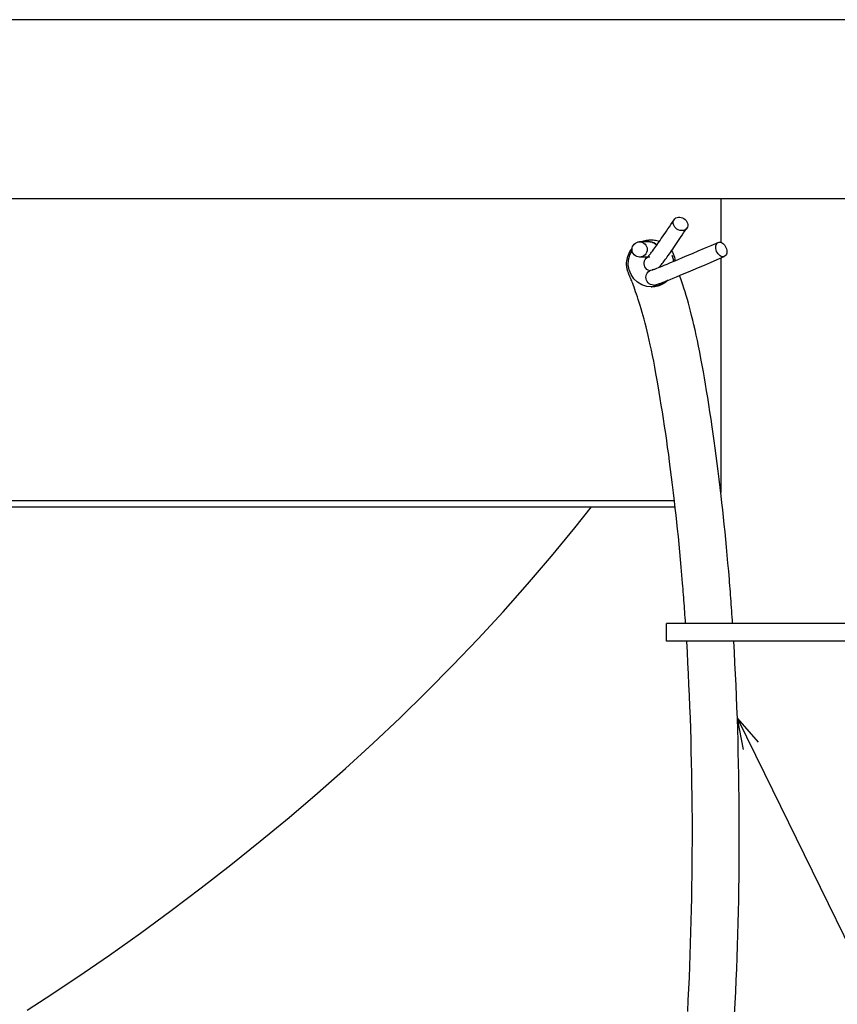
# Model space of a CAD drawing. Extents: x -923 to 1161, y -653 to 563.
# Drawn here: x 209 to 369, y -193 to 0 of the extents above; entities that cross this region are included whole.
import ezdxf

# ---------------------------------------------------------------- set-up
doc = ezdxf.new("R2010")
doc.units = 0
doc.header["$LTSCALE"] = 20
for name, color, linetype in [('DETAIL', 5, 'CONTINUOUS'), ('NOTE', 4, 'CONTINUOUS'), ('OUTLINE', 3, 'CONTINUOUS')]:
    doc.layers.add(name, color=color, linetype=linetype)

msp = doc.modelspace()

# ---------------------------------------------------------------- linework, layer by layer
at = {"layer": 'DETAIL', "color": 5, "linetype": 'CONTINUOUS'}
for p, q in [((472.6, 0), (3.23, 0)), ((-475, -35), (475, -35)), ((345.9, -35), (345.9, -43.6)), ((335.83, -40.55), (336.13, -40.11)), ((336.13, -40.11), (336.43, -39.65)), ((336.43, -39.65), (336.75, -39.17)), ((336.58, -39.63), (336.64, -39.39)), ((336.58, -39.89), (336.58, -39.63)), ((336.63, -40.14), (336.58, -39.89)), ((336.74, -40.4), (336.63, -40.14)), ((336.64, -39.39), (336.75, -39.17)), ((336.89, -40.64), (336.74, -40.4)), ((336.75, -39.17), (336.91, -38.99)), ((336.91, -38.99), (337.11, -38.84)), ((337.11, -38.84), (337.34, -38.74)), ((337.34, -38.74), (337.6, -38.68)), ((337.6, -38.68), (337.87, -38.68)), ((337.87, -38.68), (338.15, -38.73)), ((338.15, -38.73), (338.42, -38.82)), ((338.42, -38.82), (338.69, -38.97)), ((338.69, -38.97), (338.92, -39.15)), ((338.92, -39.15), (339.11, -39.36)), ((339.11, -39.36), (339.26, -39.6)), ((339.26, -39.6), (339.37, -39.86)), ((339.42, -40.37), (339.36, -40.61)), ((339.37, -39.86), (339.42, -40.11)), ((339.42, -40.11), (339.42, -40.37)), ((334.49, -42.54), (334.74, -42.17)), ((334.74, -42.17), (335, -41.79)), ((335, -41.79), (335.27, -41.39)), ((335.27, -41.39), (335.54, -40.98)), ((335.54, -40.98), (335.83, -40.55)), ((337.08, -40.85), (336.89, -40.64)), ((337.31, -41.03), (337.08, -40.85)), ((337.58, -41.18), (337.31, -41.03)), ((337.85, -41.27), (337.58, -41.18)), ((338.13, -41.32), (337.85, -41.27)), ((338.03, -42.65), (338.32, -42.22)), ((338.4, -41.32), (338.13, -41.32)), ((338.32, -42.22), (338.62, -41.77)), ((338.66, -41.26), (338.4, -41.32)), ((338.62, -41.77), (338.93, -41.31)), ((338.89, -41.16), (338.66, -41.26)), ((339.09, -41.01), (338.89, -41.16)), ((338.93, -41.31), (339.25, -40.83)), ((339.25, -40.83), (339.09, -41.01)), ((339.36, -40.61), (339.25, -40.83)), ((328.63, -44.43), (328.77, -44.17)), ((328.77, -44.17), (328.95, -43.94)), ((328.95, -43.94), (329.18, -43.75)), ((329.18, -43.75), (329.43, -43.62)), ((329.43, -43.62), (329.71, -43.53)), ((329.71, -43.53), (330, -43.5)), ((330, -43.5), (330.29, -43.53)), ((332.08, -43.5), (330, -43.5)), ((330.29, -43.53), (330.56, -43.61)), ((330.35, -43.49), (330.48, -43.44)), ((330.48, -43.44), (330.61, -43.4)), ((330.56, -43.61), (330.82, -43.75)), ((330.59, -43.5), (330.86, -43.4)), ((330.61, -43.4), (330.73, -43.36)), ((330.73, -43.36), (330.85, -43.32)), ((330.82, -43.75), (331.05, -43.94)), ((330.85, -43.32), (330.96, -43.3)), ((330.86, -43.4), (331.15, -43.31)), ((330.96, -43.3), (331.07, -43.27)), ((331.05, -43.94), (331.23, -44.17)), ((331.07, -43.27), (331.17, -43.25)), ((331.15, -43.31), (331.45, -43.23)), ((331.17, -43.25), (331.27, -43.23)), ((331.23, -44.17), (331.37, -44.42)), ((331.27, -43.23), (331.36, -43.21)), ((331.36, -43.21), (331.44, -43.2)), ((331.44, -43.2), (331.52, -43.19)), ((331.45, -43.23), (331.75, -43.18)), ((331.52, -43.19), (331.59, -43.18)), ((331.59, -43.18), (331.65, -43.17)), ((331.65, -43.17), (331.73, -43.16)), ((331.73, -43.16), (331.81, -43.16)), ((331.75, -43.18), (332.05, -43.15)), ((331.81, -43.16), (331.87, -43.15)), ((331.87, -43.15), (331.93, -43.15)), ((331.93, -43.15), (331.98, -43.15)), ((331.98, -43.15), (332.03, -43.14)), ((332, -43.5), (332.02, -43.5)), ((332.02, -43.5), (332.04, -43.5)), ((332.03, -43.14), (332.08, -43.14)), ((332.04, -43.5), (332.06, -43.5)), ((332.05, -43.15), (332.37, -43.14)), ((332.06, -43.5), (332.08, -43.5)), ((332.08, -43.14), (332.13, -43.14)), ((332.08, -43.5), (332.1, -43.5)), ((332.1, -43.5), (332.13, -43.51)), ((332.13, -43.14), (332.17, -43.14)), ((332.13, -43.51), (332.36, -43.54)), ((332.17, -43.14), (332.2, -43.14)), ((332.2, -43.14), (332.23, -43.14)), ((332.23, -43.14), (332.3, -43.14)), ((332.3, -43.14), (332.37, -43.14)), ((332.36, -43.54), (332.59, -43.62)), ((332.37, -43.14), (332.62, -43.15)), ((332.59, -43.62), (332.8, -43.73)), ((332.62, -43.15), (332.88, -43.17)), ((332.8, -43.73), (332.99, -43.87)), ((332.88, -43.17), (333.13, -43.21)), ((332.99, -43.87), (333.16, -44.05)), ((333.13, -43.21), (333.38, -43.26)), ((333.16, -44.05), (333.3, -44.25)), ((333.17, -44.42), (333.37, -44.15)), ((333.37, -44.15), (333.57, -43.86)), ((333.38, -43.26), (333.63, -43.32)), ((333.57, -43.86), (333.79, -43.55)), ((333.63, -43.32), (333.89, -43.4)), ((333.79, -43.55), (334.01, -43.23)), ((334.01, -43.23), (334.24, -42.89)), ((334.24, -42.89), (334.49, -42.54)), ((336.72, -44.59), (336.96, -44.23)), ((336.96, -44.23), (337.22, -43.86)), ((337.22, -43.86), (337.48, -43.47)), ((337.48, -43.47), (337.75, -43.07)), ((337.75, -43.07), (338.03, -42.65)), ((342.73, -44.77), (344.03, -44.21)), ((344.03, -44.21), (345.41, -43.62)), ((344.92, -44.56), (344.94, -44.3)), ((344.94, -44.3), (345, -44.07)), ((345, -44.07), (345.1, -43.88)), ((345.1, -43.88), (345.24, -43.73)), ((345.24, -43.73), (345.41, -43.62)), ((345.41, -43.62), (345.59, -43.57)), ((345.59, -43.57), (345.8, -43.58)), ((345.8, -43.58), (346.01, -43.64)), ((346.01, -43.64), (346.22, -43.75)), ((346.22, -43.75), (346.42, -43.91)), ((346.42, -43.91), (346.61, -44.11)), ((346.61, -44.11), (346.77, -44.35)), ((346.77, -44.35), (346.91, -44.61)), ((327.68, -46.35), (327.8, -46.04)), ((327.8, -46.04), (327.94, -45.72)), ((327.82, -47.04), (328.07, -46.09)), ((327.94, -45.72), (328.11, -45.41)), ((328.07, -46.09), (328.53, -45.2)), ((328.11, -45.41), (328.31, -45.11)), ((328.31, -45.11), (328.53, -44.83)), ((328.52, -45), (328.55, -44.71)), ((328.55, -45.3), (328.52, -45)), ((328.55, -44.71), (328.63, -44.43)), ((328.63, -45.58), (328.55, -45.3)), ((328.77, -45.83), (328.63, -45.58)), ((328.95, -46.06), (328.77, -45.83)), ((329.18, -46.25), (328.95, -46.06)), ((329.44, -46.39), (329.18, -46.25)), ((330.82, -46.25), (330.57, -46.38)), ((331.05, -46.06), (330.82, -46.25)), ((331.23, -45.83), (331.05, -46.06)), ((331.37, -45.57), (331.23, -45.83)), ((331.37, -44.42), (331.45, -44.7)), ((331.45, -45.29), (331.37, -45.57)), ((331.45, -44.7), (331.48, -45)), ((331.48, -45), (331.45, -45.29)), ((331.71, -46.34), (331.77, -46.28)), ((331.77, -46.28), (331.83, -46.21)), ((331.83, -46.21), (331.89, -46.13)), ((331.89, -46.13), (331.96, -46.05)), ((331.96, -46.05), (332.04, -45.95)), ((332.04, -45.95), (332.12, -45.85)), ((332.12, -45.85), (332.21, -45.74)), ((332.21, -45.74), (332.34, -45.56)), ((332.34, -45.56), (332.49, -45.36)), ((332.49, -45.36), (332.65, -45.15)), ((332.65, -45.15), (332.81, -44.92)), ((332.81, -44.92), (332.99, -44.68)), ((332.99, -44.68), (333.17, -44.42)), ((335.42, -46.43), (335.62, -46.16)), ((335.62, -46.16), (335.82, -45.88)), ((335.82, -45.88), (336.03, -45.58)), ((336.03, -45.58), (336.25, -45.27)), ((336.24, -45.27), (336.41, -45.56)), ((336.25, -45.27), (336.48, -44.94)), ((336.34, -46.2), (336.34, -46.21)), ((336.34, -46.21), (336.35, -46.22)), ((336.35, -46.23), (336.34, -46.21)), ((336.35, -46.22), (336.35, -46.23)), ((336.35, -46.23), (336.36, -46.25)), ((336.43, -46.41), (336.35, -46.23)), ((336.36, -46.25), (336.37, -46.27)), ((336.37, -46.27), (336.38, -46.3)), ((336.41, -45.56), (336.57, -45.88)), ((336.48, -44.94), (336.72, -44.59)), ((336.57, -45.88), (336.7, -46.21)), ((336.7, -46.21), (336.8, -46.53)), ((338.42, -46.6), (339.33, -46.22)), ((339.33, -46.22), (340.35, -45.79)), ((340.35, -45.79), (341.5, -45.3)), ((341.5, -45.3), (342.73, -44.77)), ((344.94, -44.83), (344.92, -44.56)), ((345, -45.11), (344.94, -44.83)), ((345.09, -45.39), (345, -45.11)), ((345.23, -45.65), (345.09, -45.39)), ((345.39, -45.89), (345.23, -45.65)), ((345.58, -46.09), (345.39, -45.89)), ((345.78, -46.25), (345.58, -46.09)), ((345.99, -46.36), (345.78, -46.25)), ((346.76, -46.27), (346.59, -46.38)), ((346.9, -46.12), (346.76, -46.27)), ((347, -45.93), (346.9, -46.12)), ((346.91, -44.61), (347, -44.89)), ((347, -44.89), (347.06, -45.17)), ((347.06, -45.7), (347, -45.93)), ((347.06, -45.17), (347.08, -45.44)), ((347.08, -45.44), (347.06, -45.7)), ((327.44, -47.83), (327.45, -47.56)), ((327.45, -48.07), (327.44, -47.83)), ((327.45, -47.56), (327.48, -47.27)), ((327.47, -48.28), (327.45, -48.07)), ((327.48, -47.27), (327.53, -46.94)), ((327.53, -46.94), (327.59, -46.66)), ((327.59, -46.66), (327.68, -46.35)), ((327.78, -48.03), (327.82, -47.04)), ((327.95, -49.01), (327.78, -48.03)), ((329.71, -46.47), (329.44, -46.39)), ((330, -46.5), (329.71, -46.47)), ((330.29, -46.47), (330, -46.5)), ((332, -46.5), (330, -46.5)), ((330.57, -46.38), (330.29, -46.47)), ((330.87, -47.84), (330.88, -47.53)), ((330.92, -48.14), (330.87, -47.84)), ((330.88, -47.53), (330.96, -47.23)), ((331.04, -48.43), (330.92, -48.14)), ((330.96, -47.23), (331.1, -46.95)), ((331.1, -46.95), (331.29, -46.7)), ((331.29, -46.7), (331.53, -46.5)), ((331.57, -46.5), (331.56, -46.5)), ((331.56, -46.5), (331.56, -46.5)), ((331.56, -46.5), (331.56, -46.5)), ((331.56, -46.5), (331.56, -46.5)), ((331.56, -46.5), (331.56, -46.5)), ((331.56, -46.5), (331.56, -46.5)), ((331.56, -46.5), (331.56, -46.5)), ((331.56, -46.5), (331.56, -46.5)), ((331.56, -46.5), (331.57, -46.5)), ((331.57, -46.5), (331.58, -46.49)), ((331.58, -46.49), (331.6, -46.47)), ((331.6, -46.47), (331.63, -46.44)), ((331.63, -46.44), (331.67, -46.4)), ((331.67, -46.4), (331.71, -46.34)), ((334.04, -48.23), (334.17, -48.09)), ((334.17, -48.09), (334.3, -47.93)), ((334.3, -47.93), (334.44, -47.76)), ((334.44, -47.76), (334.58, -47.57)), ((334.54, -48.22), (334.81, -48.11)), ((334.58, -47.57), (334.73, -47.37)), ((334.73, -47.37), (334.89, -47.16)), ((334.81, -48.11), (335.41, -47.86)), ((334.89, -47.16), (335.06, -46.93)), ((335.06, -46.93), (335.24, -46.69)), ((335.24, -46.69), (335.42, -46.43)), ((335.41, -47.86), (336.07, -47.59)), ((336.07, -47.59), (336.79, -47.29)), ((336.38, -46.3), (336.39, -46.33)), ((336.39, -46.33), (336.4, -46.37)), ((336.4, -46.37), (336.41, -46.4)), ((336.41, -46.4), (336.43, -46.44)), ((336.5, -46.57), (336.43, -46.41)), ((336.43, -46.44), (336.44, -46.48)), ((336.44, -46.48), (336.45, -46.52)), ((336.45, -46.52), (336.47, -46.57)), ((336.47, -46.57), (336.49, -46.63)), ((336.49, -46.63), (336.5, -46.69)), ((336.6, -46.79), (336.5, -46.57)), ((336.5, -46.69), (336.52, -46.74)), ((336.52, -46.74), (336.53, -46.79)), ((336.53, -46.79), (336.54, -46.85)), ((336.54, -46.85), (336.55, -46.9)), ((336.55, -46.9), (336.57, -46.97)), ((336.57, -46.97), (336.58, -47.03)), ((336.58, -47.03), (336.59, -47.11)), ((336.59, -47.11), (336.6, -47.18)), ((336.7, -47.04), (336.6, -46.79)), ((336.6, -47.18), (336.61, -47.27)), ((336.61, -47.27), (336.62, -47.36)), ((336.79, -47.28), (336.7, -47.04)), ((336.79, -47.29), (337.58, -46.96)), ((336.8, -46.53), (336.88, -46.88)), ((336.88, -46.88), (336.93, -47.23)), ((337.58, -46.96), (338.42, -46.6)), ((341.52, -48.55), (342.68, -48.06)), ((342.68, -48.06), (343.91, -47.53)), ((343.91, -47.53), (345.21, -46.97)), ((345.21, -46.97), (346.59, -46.38)), ((345.9, -46.68), (345.9, -92.62)), ((346.2, -46.42), (345.99, -46.36)), ((346.41, -46.43), (346.2, -46.42)), ((346.59, -46.38), (346.41, -46.43)), ((327.5, -48.51), (327.47, -48.28)), ((327.53, -48.71), (327.5, -48.51)), ((327.57, -48.88), (327.53, -48.71)), ((327.61, -49.03), (327.57, -48.88)), ((327.65, -49.2), (327.61, -49.03)), ((327.69, -49.33), (327.65, -49.2)), ((327.73, -49.45), (327.69, -49.33)), ((327.79, -49.59), (327.73, -49.45)), ((327.83, -49.7), (327.79, -49.59)), ((327.87, -49.78), (327.83, -49.7)), ((327.9, -49.86), (327.87, -49.78)), ((328.02, -50.15), (327.9, -49.86)), ((328.32, -49.93), (327.95, -49.01)), ((328.87, -50.74), (328.32, -49.93)), ((331.21, -48.69), (331.04, -48.43)), ((331.43, -48.91), (331.21, -48.69)), ((331.27, -50.17), (331.36, -49.88)), ((331.36, -49.88), (331.5, -49.62)), ((331.69, -49.08), (331.43, -48.91)), ((331.5, -49.62), (331.7, -49.4)), ((331.97, -49.19), (331.69, -49.08)), ((331.7, -49.4), (331.93, -49.22)), ((331.93, -49.22), (332.2, -49.08)), ((332.2, -49.08), (332.49, -49)), ((332.47, -49.01), (332.46, -49.01)), ((332.46, -49.01), (332.46, -49.01)), ((332.46, -49.01), (332.47, -49.01)), ((332.51, -49), (332.47, -49.01)), ((332.47, -49.01), (332.49, -49)), ((332.49, -49), (332.53, -48.99)), ((332.53, -49), (332.51, -49)), ((332.53, -48.99), (332.57, -48.98)), ((332.57, -48.99), (332.53, -49)), ((332.57, -48.98), (332.65, -48.95)), ((332.61, -48.99), (332.57, -48.99)), ((332.66, -48.99), (332.61, -48.99)), ((332.65, -48.95), (332.74, -48.92)), ((332.73, -48.98), (332.66, -48.99)), ((332.74, -48.92), (332.84, -48.88)), ((332.84, -48.88), (332.95, -48.84)), ((332.95, -48.84), (333.08, -48.79)), ((333.08, -48.79), (333.22, -48.74)), ((333.22, -48.74), (333.37, -48.68)), ((333.37, -48.68), (333.7, -48.55)), ((333.7, -48.55), (334.07, -48.4)), ((333.79, -48.52), (333.81, -48.5)), ((333.81, -48.5), (333.93, -48.37)), ((333.93, -48.37), (334.04, -48.23)), ((334.07, -48.4), (334.54, -48.22)), ((337.22, -50.36), (337.95, -50.06)), ((337.96, -50.43), (337.84, -50.09)), ((337.95, -50.06), (338.74, -49.73)), ((338.74, -49.73), (339.59, -49.37)), ((339.59, -49.37), (340.5, -48.98)), ((340.5, -48.98), (341.52, -48.55)), ((328.06, -50.24), (328.02, -50.15)), ((328.11, -50.35), (328.06, -50.24)), ((328.16, -50.48), (328.11, -50.35)), ((328.22, -50.62), (328.16, -50.48)), ((328.29, -50.79), (328.22, -50.62)), ((328.36, -50.97), (328.29, -50.79)), ((328.44, -51.17), (328.36, -50.97)), ((328.52, -51.38), (328.44, -51.17)), ((328.64, -51.7), (328.52, -51.38)), ((328.77, -52.04), (328.64, -51.7)), ((328.91, -52.42), (328.77, -52.04)), ((329.6, -51.42), (328.87, -50.74)), ((330.45, -51.92), (329.6, -51.42)), ((331.39, -52.24), (330.45, -51.92)), ((331.23, -50.46), (331.27, -50.17)), ((331.26, -50.76), (331.23, -50.46)), ((331.34, -51.04), (331.26, -50.76)), ((331.48, -51.31), (331.34, -51.04)), ((331.66, -51.54), (331.48, -51.31)), ((331.89, -51.73), (331.66, -51.54)), ((332.16, -51.87), (331.89, -51.73)), ((332.44, -51.96), (332.16, -51.87)), ((332.73, -51.98), (332.44, -51.96)), ((332.73, -51.98), (332.83, -51.98)), ((332.83, -51.98), (332.9, -51.98)), ((332.9, -51.98), (332.96, -51.97)), ((332.96, -51.97), (333.01, -51.96)), ((333.01, -51.96), (333.06, -51.95)), ((333.06, -51.95), (333.15, -51.93)), ((333.15, -51.93), (333.23, -51.91)), ((333.23, -51.91), (333.31, -51.89)), ((333.31, -51.89), (333.38, -51.87)), ((333.38, -51.87), (333.53, -51.82)), ((333.53, -51.82), (333.69, -51.77)), ((334.11, -52), (333.55, -52.19)), ((333.75, -52.05), (333.65, -52.08)), ((333.69, -51.77), (333.87, -51.7)), ((333.84, -52.01), (333.75, -52.05)), ((333.94, -51.97), (333.84, -52.01)), ((333.87, -51.7), (334, -51.65)), ((334.05, -51.92), (333.94, -51.97)), ((334, -51.65), (334.14, -51.6)), ((334.16, -51.86), (334.05, -51.92)), ((334.64, -51.74), (334.11, -52)), ((334.14, -51.6), (334.29, -51.54)), ((334.27, -51.81), (334.16, -51.86)), ((334.38, -51.74), (334.27, -51.81)), ((334.29, -51.54), (334.45, -51.48)), ((334.5, -51.67), (334.38, -51.74)), ((334.45, -51.48), (334.62, -51.42)), ((334.61, -51.6), (334.5, -51.67)), ((334.73, -51.51), (334.61, -51.6)), ((334.62, -51.42), (334.99, -51.27)), ((335.14, -51.41), (334.64, -51.74)), ((334.85, -51.43), (334.73, -51.51)), ((334.97, -51.33), (334.85, -51.43)), ((335.09, -51.23), (334.97, -51.33)), ((334.99, -51.27), (335.4, -51.1)), ((335.58, -51.03), (335.14, -51.41)), ((335.4, -51.1), (335.67, -51)), ((335.67, -51), (335.95, -50.88)), ((335.95, -50.88), (336.55, -50.63)), ((336.55, -50.63), (337.22, -50.36)), ((338.08, -50.78), (337.96, -50.43)), ((338.27, -51.34), (338.08, -50.78)), ((338.47, -51.95), (338.27, -51.34)), ((338.68, -52.59), (338.47, -51.95)), ((329.06, -52.84), (328.91, -52.42)), ((329.21, -53.28), (329.06, -52.84)), ((329.38, -53.76), (329.21, -53.28)), ((329.55, -54.27), (329.38, -53.76)), ((332.37, -52.34), (331.39, -52.24)), ((332.23, -52.34), (332.24, -52.34)), ((332.23, -52.34), (332.23, -52.34)), ((332.23, -52.34), (332.23, -52.34)), ((332.24, -52.34), (332.23, -52.34)), ((332.24, -52.34), (332.31, -52.34)), ((332.25, -52.34), (332.24, -52.34)), ((332.27, -52.34), (332.25, -52.34)), ((332.28, -52.34), (332.27, -52.34)), ((332.3, -52.34), (332.28, -52.34)), ((332.32, -52.34), (332.3, -52.34)), ((332.31, -52.34), (332.37, -52.34)), ((332.35, -52.34), (332.32, -52.34)), ((332.38, -52.34), (332.35, -52.34)), ((332.97, -52.3), (332.37, -52.34)), ((332.42, -52.34), (332.38, -52.34)), ((332.46, -52.33), (332.42, -52.34)), ((332.5, -52.33), (332.46, -52.33)), ((332.56, -52.33), (332.5, -52.33)), ((332.61, -52.32), (332.56, -52.33)), ((332.66, -52.32), (332.61, -52.32)), ((332.71, -52.31), (332.66, -52.32)), ((332.76, -52.3), (332.71, -52.31)), ((332.81, -52.29), (332.76, -52.3)), ((332.87, -52.29), (332.81, -52.29)), ((332.94, -52.27), (332.87, -52.29)), ((333.01, -52.26), (332.94, -52.27)), ((333.55, -52.19), (332.97, -52.3)), ((333.08, -52.25), (333.01, -52.26)), ((333.16, -52.23), (333.08, -52.25)), ((333.24, -52.21), (333.16, -52.23)), ((333.32, -52.19), (333.24, -52.21)), ((333.4, -52.17), (333.32, -52.19)), ((333.48, -52.14), (333.4, -52.17)), ((333.56, -52.11), (333.48, -52.14)), ((333.65, -52.08), (333.56, -52.11)), ((338.9, -53.29), (338.68, -52.59)), ((339.12, -54.03), (338.9, -53.29)), ((329.73, -54.81), (329.55, -54.27)), ((329.92, -55.39), (329.73, -54.81)), ((330.11, -56), (329.92, -55.39)), ((339.36, -54.82), (339.12, -54.03)), ((339.56, -55.54), (339.36, -54.82)), ((339.77, -56.3), (339.56, -55.54)), ((330.31, -56.66), (330.11, -56)), ((330.51, -57.36), (330.31, -56.66)), ((330.7, -58.01), (330.51, -57.36)), ((339.98, -57.1), (339.77, -56.3)), ((340.19, -57.94), (339.98, -57.1)), ((330.88, -58.69), (330.7, -58.01)), ((331.07, -59.41), (330.88, -58.69)), ((331.27, -60.18), (331.07, -59.41)), ((340.41, -58.83), (340.19, -57.94)), ((340.63, -59.76), (340.41, -58.83)), ((340.86, -60.74), (340.63, -59.76)), ((331.47, -60.99), (331.27, -60.18)), ((331.67, -61.85), (331.47, -60.99)), ((341.08, -61.77), (340.86, -60.74)), ((331.88, -62.75), (331.67, -61.85)), ((332.09, -63.71), (331.88, -62.75)), ((341.31, -62.84), (341.08, -61.77)), ((341.54, -63.97), (341.31, -62.84)), ((332.31, -64.73), (332.09, -63.71)), ((332.52, -65.79), (332.31, -64.73)), ((341.78, -65.14), (341.54, -63.97)), ((342.01, -66.37), (341.78, -65.14)), ((332.75, -66.91), (332.52, -65.79)), ((332.97, -68.08), (332.75, -66.91)), ((342.25, -67.64), (342.01, -66.37)), ((333.2, -69.3), (332.97, -68.08)), ((333.43, -70.58), (333.2, -69.3)), ((342.49, -68.97), (342.25, -67.64)), ((342.7, -70.18), (342.49, -68.97)), ((333.63, -71.74), (333.43, -70.58)), ((342.91, -71.42), (342.7, -70.18)), ((333.84, -72.95), (333.63, -71.74)), ((334.05, -74.2), (333.84, -72.95)), ((343.12, -72.7), (342.91, -71.42)), ((343.34, -74.03), (343.12, -72.7)), ((334.25, -75.49), (334.05, -74.2)), ((343.56, -75.39), (343.34, -74.03)), ((334.47, -76.82), (334.25, -75.49)), ((334.68, -78.19), (334.47, -76.82)), ((343.77, -76.8), (343.56, -75.39)), ((343.99, -78.25), (343.77, -76.8)), ((334.89, -79.61), (334.68, -78.19)), ((344.21, -79.74), (343.99, -78.25)), ((335.11, -81.07), (334.89, -79.61)), ((344.41, -81.11), (344.21, -79.74)), ((335.3, -82.4), (335.11, -81.07)), ((335.49, -83.77), (335.3, -82.4)), ((344.6, -82.5), (344.41, -81.11)), ((344.8, -83.93), (344.6, -82.5)), ((335.69, -85.17), (335.49, -83.77)), ((345, -85.4), (344.8, -83.93)), ((335.88, -86.61), (335.69, -85.17)), ((336.07, -88.08), (335.88, -86.61)), ((345.2, -86.9), (345, -85.4)), ((336.27, -89.59), (336.07, -88.08)), ((345.39, -88.44), (345.2, -86.9)), ((345.59, -90.01), (345.39, -88.44)), ((336.46, -91.13), (336.27, -89.59)), ((345.78, -91.61), (345.59, -90.01)), ((336.65, -92.7), (336.46, -91.13)), ((345.98, -93.25), (345.78, -91.61)), ((-345.9, -94.2), (336.82, -94.2)), ((336.84, -94.31), (336.65, -92.7)), ((336.99, -95.65), (336.84, -94.31)), ((346.13, -94.62), (345.98, -93.25)), ((-345.9, -95.4), (336.96, -95.4)), ((317.33, -99.5), (320.58, -95.4)), ((337.14, -97.02), (336.99, -95.65)), ((346.29, -96.01), (346.13, -94.62)), ((346.44, -97.43), (346.29, -96.01)), ((337.29, -98.41), (337.14, -97.02)), ((346.59, -98.87), (346.44, -97.43)), ((312.74, -105.07), (317.33, -99.5)), ((337.44, -99.82), (337.29, -98.41)), ((337.59, -101.25), (337.44, -99.82)), ((346.74, -100.33), (346.59, -98.87)), ((337.73, -102.71), (337.59, -101.25)), ((346.89, -101.82), (346.74, -100.33)), ((347.03, -103.33), (346.89, -101.82)), ((337.87, -104.2), (337.73, -102.71)), ((347.17, -104.87), (347.03, -103.33)), ((308.05, -110.56), (312.74, -105.07)), ((338.01, -105.71), (337.87, -104.2)), ((338.15, -107.24), (338.01, -105.71)), ((347.31, -106.43), (347.17, -104.87)), ((338.28, -108.79), (338.15, -107.24)), ((347.45, -108.02), (347.31, -106.43)), ((338.42, -110.37), (338.28, -108.79)), ((347.58, -109.63), (347.45, -108.02)), ((347.63, -110.24), (347.58, -109.63)), ((303.25, -115.96), (308.05, -110.56)), ((338.46, -110.93), (338.42, -110.37)), ((338.51, -111.49), (338.46, -110.93)), ((338.55, -112.05), (338.51, -111.49)), ((347.68, -110.85), (347.63, -110.24)), ((347.73, -111.46), (347.68, -110.85)), ((347.78, -112.07), (347.73, -111.46)), ((338.59, -112.61), (338.55, -112.05)), ((338.64, -113.17), (338.59, -112.61)), ((338.68, -113.73), (338.64, -113.17)), ((338.72, -114.29), (338.68, -113.73)), ((347.83, -112.68), (347.78, -112.07)), ((347.87, -113.3), (347.83, -112.68)), ((347.92, -113.91), (347.87, -113.3)), ((338.76, -114.85), (338.72, -114.29)), ((338.8, -115.42), (338.76, -114.85)), ((338.84, -115.98), (338.8, -115.42)), ((347.96, -114.53), (347.92, -113.91)), ((348.01, -115.15), (347.96, -114.53)), ((348.05, -115.77), (348.01, -115.15)), ((298.35, -121.28), (303.25, -115.96)), ((338.88, -116.55), (338.84, -115.98)), ((338.92, -117.11), (338.88, -116.55)), ((338.96, -117.68), (338.92, -117.11)), ((348.09, -116.39), (348.05, -115.77)), ((348.14, -117.01), (348.09, -116.39)), ((348.18, -117.63), (348.14, -117.01)), ((348.22, -118.25), (348.18, -117.63)), ((377.22, -118.25), (335.28, -118.25)), ((335.28, -121.75), (335.28, -118.25)), ((339, -118.25), (338.96, -117.68)), ((293.35, -126.51), (298.35, -121.28)), ((377.22, -121.75), (335.28, -121.75)), ((339.35, -123.86), (339.22, -121.75)), ((348.56, -123.88), (348.44, -121.75)), ((339.46, -125.98), (339.35, -123.86)), ((348.68, -126.03), (348.56, -123.88)), ((288.25, -131.66), (293.35, -126.51)), ((339.57, -128.11), (339.46, -125.98)), ((348.79, -128.18), (348.68, -126.03)), ((339.67, -130.25), (339.57, -128.11)), ((348.89, -130.34), (348.79, -128.18)), ((339.77, -132.4), (339.67, -130.25)), ((348.98, -132.51), (348.89, -130.34)), ((283.05, -136.74), (288.25, -131.66)), ((339.86, -134.56), (339.77, -132.4)), ((349.07, -134.69), (348.98, -132.51)), ((339.94, -136.72), (339.86, -134.56)), ((349.15, -136.87), (349.07, -134.69)), ((277.76, -141.73), (283.05, -136.74)), ((340.01, -138.89), (339.94, -136.72)), ((349.22, -139.06), (349.15, -136.87)), ((340.07, -141.07), (340.01, -138.89)), ((349.28, -141.26), (349.22, -139.06)), ((272.37, -146.64), (277.76, -141.73)), ((340.13, -143.26), (340.07, -141.07)), ((349.34, -143.46), (349.28, -141.26)), ((340.18, -145.45), (340.13, -143.26)), ((349.39, -145.67), (349.34, -143.46)), ((340.23, -147.64), (340.18, -145.45)), ((349.43, -147.88), (349.39, -145.67)), ((266.89, -151.48), (272.37, -146.64)), ((340.26, -149.84), (340.23, -147.64)), ((349.47, -150.1), (349.43, -147.88)), ((340.29, -152.05), (340.26, -149.84)), ((349.5, -152.32), (349.47, -150.1)), ((261.32, -156.24), (266.89, -151.48)), ((340.31, -154.26), (340.29, -152.05)), ((349.52, -154.55), (349.5, -152.32)), ((340.33, -156.47), (340.31, -154.26)), ((349.53, -156.78), (349.52, -154.55)), ((255.66, -160.92), (261.32, -156.24)), ((340.33, -158.68), (340.33, -156.47)), ((349.53, -159.01), (349.53, -156.78)), ((340.33, -160.9), (340.33, -158.68)), ((349.53, -161.25), (349.53, -159.01)), ((249.91, -165.52), (255.66, -160.92)), ((340.32, -163.13), (340.33, -160.9)), ((349.52, -163.48), (349.53, -161.25)), ((340.31, -165.35), (340.32, -163.13)), ((349.51, -165.72), (349.52, -163.48)), ((244.08, -170.06), (249.91, -165.52)), ((340.28, -167.57), (340.31, -165.35)), ((349.48, -167.97), (349.51, -165.72)), ((340.25, -169.8), (340.28, -167.57)), ((349.45, -170.21), (349.48, -167.97)), ((238.16, -174.51), (244.08, -170.06)), ((340.21, -172.03), (340.25, -169.8)), ((349.41, -172.45), (349.45, -170.21)), ((340.17, -174.26), (340.21, -172.03)), ((349.36, -174.7), (349.41, -172.45)), ((232.16, -178.9), (238.16, -174.51)), ((340.12, -176.49), (340.17, -174.26)), ((349.31, -176.94), (349.36, -174.7)), ((340.05, -178.71), (340.12, -176.49)), ((349.25, -179.19), (349.31, -176.94)), ((226.08, -183.21), (232.16, -178.9)), ((339.99, -180.94), (340.05, -178.71)), ((349.18, -181.43), (349.25, -179.19)), ((339.91, -183.17), (339.99, -180.94)), ((219.92, -187.45), (226.08, -183.21)), ((339.83, -185.39), (339.91, -183.17)), ((349.1, -183.67), (349.18, -181.43)), ((349.02, -185.91), (349.1, -183.67)), ((339.74, -187.62), (339.83, -185.39)), ((348.92, -188.15), (349.02, -185.91)), ((213.68, -191.62), (219.92, -187.45)), ((339.64, -189.84), (339.74, -187.62)), ((348.82, -190.39), (348.92, -188.15)), ((339.53, -192.05), (339.64, -189.84)), ((348.72, -192.62), (348.82, -190.39)), ((210, -194.01), (213.68, -191.62)), ((339.42, -194.27), (339.53, -192.05)), ((348.6, -194.86), (348.72, -192.62))]:
    msp.add_line(p, q, dxfattribs=at)
msp.add_arc((332.08, -45), 1.5, 32.8903, 90, dxfattribs=at)
at = {"layer": 'NOTE', "color": 4, "linetype": 'CONTINUOUS'}
for p, q in [((350.36, -142.96), (349.15, -136.87)), ((349.15, -136.87), (353.24, -141.54)), ((349.15, -136.87), (354.45, -147.64)), ((354.45, -147.64), (515.86, -477.59))]:
    msp.add_line(p, q, dxfattribs=at)
at = {"layer": 'OUTLINE', "color": 3, "linetype": 'CONTINUOUS'}
msp.add_line((472.6, 0), (3.23, 0), dxfattribs=at)

doc.saveas('drawing.dxf')
